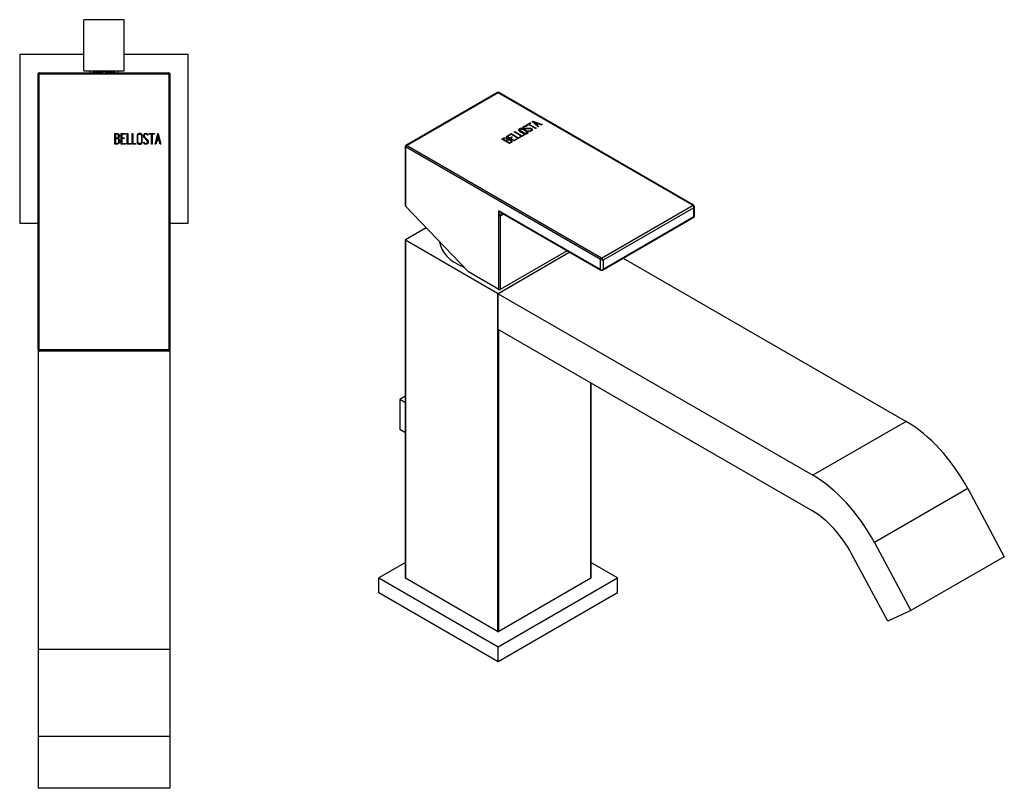
# Model space of a CAD drawing. Units: inches. Extents: x -295 to -13, y -81 to 318.
# Drawn here: x -295 to -26, y -81 to 129 of the extents above; entities that cross this region are included whole.
import ezdxf

# ---------------------------------------------------------------- set-up
doc = ezdxf.new("R2010")
doc.units = ezdxf.units.IN
for name, color, linetype in [('096009', 7, 'Continuous'), ('256013', 7, 'Continuous'), ('705002', 7, 'Continuous'), ('756006', 7, 'Continuous'), ('792002', 7, 'Continuous'), ('796006', 7, 'Continuous'), ('796007', 7, 'Continuous'), ('Default', 7, 'Continuous')]:
    doc.layers.add(name, color=color, linetype=linetype)

# ---------------------------------------------------------------- blocks, each defined once
blk = doc.blocks.new('SE15')
at = {"layer": '256013', "color": 7, "linetype": 'Continuous', "ltscale": 25.4}
for p, q in [((-266.29, 128.87), (-277.29, 128.87)), ((-277.29, 114.87), (-277.29, 128.87)), ((-266.29, 114.87), (-266.29, 128.87)), ((-277.29, 114.87), (-271.79, 114.87)), ((-275.69, 114.87), (-275.69, 114.37)), ((-271.79, 114.87), (-266.29, 114.87)), ((-267.89, 114.37), (-267.89, 114.87))]:
    blk.add_line(p, q, dxfattribs=at)
at = {"layer": '705002', "color": 7, "linetype": 'Continuous', "ltscale": 25.4}
for p, q in [((-274.84, 114.45), (-272.69, 114.45)), ((-274.84, 114.45), (-274.84, 114.37)), ((-272.49, 114.65), (-274.67, 114.65)), ((-272.69, 114.45), (-272.69, 114.37)), ((-268.91, 114.65), (-271.08, 114.65)), ((-270.89, 114.45), (-268.74, 114.45)), ((-270.89, 114.45), (-270.89, 114.37)), ((-268.74, 114.37), (-268.74, 114.45))]:
    blk.add_line(p, q, dxfattribs=at)
for centre, radius, start, end in [((-274.64, 114.45), 0.2, 98.8475, 180), ((-271.79, 96.14), 18.73, 90, 98.8475), ((-271.79, 108.22), 6.47, 83.7676, 96.2324), ((-271.79, 96.14), 18.73, 81.1525, 90), ((-268.94, 114.45), 0.2, 0, 81.1525)]:
    blk.add_arc(centre, radius, start, end, dxfattribs=at)
for points in [[(-272.49, 114.65), (-272.54, 114.64), (-272.59, 114.63), (-272.66, 114.56), (-272.69, 114.51), (-272.69, 114.45)], [(-270.89, 114.45), (-270.89, 114.51), (-270.91, 114.56), (-270.99, 114.63), (-271.03, 114.64), (-271.08, 114.65)]]:
    blk.add_open_spline(points, degree=3, knots=[0, 0, 0, 0, 0.5, 0.5, 1, 1, 1, 1], dxfattribs=at)
at = {"layer": '756006', "color": 7, "linetype": 'Continuous', "ltscale": 25.4}
for p, q in [((-294.79, 119.37), (-294.79, 73.37)), ((-277.29, 119.37), (-294.79, 119.37)), ((-248.79, 119.37), (-266.29, 119.37)), ((-248.79, 73.37), (-248.79, 119.37)), ((-294.79, 73.37), (-289.79, 73.37)), ((-253.79, 73.37), (-248.79, 73.37))]:
    blk.add_line(p, q, dxfattribs=at)
at = {"layer": '792002', "color": 7, "linetype": 'Continuous', "ltscale": 25.4}
for p, q in [((-289.49, 114.07), (-289.79, 114.07)), ((-289.79, 38.87), (-289.79, 114.07)), ((-289.49, 114.37), (-254.09, 114.37)), ((-289.49, 114.37), (-289.49, 114.07)), ((-289.49, 114.07), (-254.09, 114.07)), ((-289.49, 38.87), (-289.49, 114.07)), ((-254.09, 114.07), (-254.09, 114.37)), ((-253.79, 114.07), (-254.09, 114.07)), ((-254.09, 114.07), (-254.09, 38.87)), ((-253.79, 114.07), (-253.79, 38.87)), ((-268.87, 94.9), (-268.87, 97.85)), ((-268.65, 97.64), (-268.65, 96.61)), ((-267.14, 94.9), (-267.14, 97.85)), ((-267.14, 97.85), (-265.89, 97.85)), ((-265.89, 97.64), (-266.93, 97.64)), ((-266.93, 97.64), (-266.93, 96.63)), ((-265.89, 97.85), (-265.89, 97.64)), ((-265.51, 94.9), (-265.51, 97.85)), ((-265.51, 97.85), (-265.3, 97.85)), ((-265.3, 97.85), (-265.3, 95.11)), ((-264.13, 94.9), (-264.13, 97.85)), ((-264.13, 97.85), (-263.92, 97.85)), ((-263.92, 97.85), (-263.92, 95.11)), ((-259.77, 97.36), (-259.98, 97.36)), ((-259.8, 97.49), (-259.77, 97.36)), ((-259.51, 97.64), (-259.51, 97.85)), ((-259.51, 97.85), (-257.98, 97.85)), ((-258.84, 97.64), (-259.51, 97.64)), ((-258.84, 94.9), (-258.84, 97.64)), ((-257.98, 97.64), (-258.63, 97.64)), ((-258.63, 97.64), (-258.63, 94.9)), ((-257.98, 97.85), (-257.98, 97.64)), ((-257.85, 94.9), (-257.13, 97.85)), ((-257.05, 97.31), (-257.35, 96.01)), ((-257.13, 97.85), (-256.97, 97.85)), ((-256.75, 96.01), (-257.05, 97.31)), ((-256.97, 97.85), (-256.29, 94.9)), ((-268.65, 96.41), (-268.65, 95.11)), ((-265.89, 94.9), (-267.14, 94.9)), ((-266.93, 96.63), (-266.28, 96.63)), ((-266.28, 96.42), (-266.93, 96.42)), ((-266.93, 96.42), (-266.93, 95.1)), ((-266.93, 95.1), (-265.89, 95.1)), ((-266.28, 96.63), (-266.28, 96.42)), ((-265.89, 95.1), (-265.89, 94.9)), ((-264.46, 94.9), (-265.51, 94.9)), ((-265.3, 95.11), (-264.46, 95.11)), ((-264.46, 95.11), (-264.46, 94.9)), ((-263.08, 94.9), (-264.13, 94.9)), ((-263.92, 95.11), (-263.08, 95.11)), ((-263.08, 95.11), (-263.08, 94.9)), ((-260.99, 95.24), (-261.05, 95.4)), ((-261.05, 95.4), (-260.85, 95.4)), ((-258.63, 94.9), (-258.84, 94.9)), ((-257.64, 94.9), (-257.85, 94.9)), ((-257.42, 95.8), (-257.64, 94.9)), ((-256.7, 95.8), (-257.42, 95.8)), ((-257.35, 96.01), (-256.75, 96.01)), ((-256.49, 94.9), (-256.7, 95.8)), ((-256.29, 94.9), (-256.49, 94.9)), ((-289.79, 38.87), (-289.49, 38.87)), ((-289.49, 38.87), (-254.09, 38.87)), ((-254.29, 38.37), (-289.29, 38.37)), ((-254.09, 38.87), (-253.79, 38.87))]:
    blk.add_line(p, q, dxfattribs=at)
for centre, radius, start, end in [((-289.49, 114.07), 0.3, 90, 180), ((-254.09, 114.07), 0.3, 0, 90), ((-289.29, 38.87), 0.5, 180, 270), ((-254.29, 38.87), 0.5, 270, 360)]:
    blk.add_arc(centre, radius, start, end, dxfattribs=at)
for centre, major_axis, start_param, end_param in [((-289.29, 38.87), (0, -0.5), 4.712389, 6.283185), ((-254.29, 38.87), (0, 0.5), 3.141593, 4.712389)]:
    blk.add_ellipse(centre, major_axis=major_axis, ratio=0.4, start_param=start_param, end_param=end_param, dxfattribs=at)
for points, knots in [([(-268.87, 97.85), (-268.72, 97.85), (-268.58, 97.85), (-268.43, 97.85), (-268.01, 97.85), (-267.75, 97.71), (-267.64, 97.44), (-267.6, 97.35), (-267.58, 97.25), (-267.58, 97.01), (-267.61, 96.89), (-267.67, 96.79), (-267.7, 96.73), (-267.78, 96.63), (-267.9, 96.49)], [0, 0, 0, 0, 0.17829, 0.17829, 0.17829, 0.57042, 0.57042, 0.57042, 0.689187, 0.689187, 0.846682, 0.846682, 0.846682, 1, 1, 1, 1]), ([(-267.8, 97.14), (-267.8, 97.47), (-267.98, 97.64), (-268.34, 97.64), (-268.44, 97.64), (-268.54, 97.64), (-268.65, 97.64)], [0, 0, 0, 0, 0.73934, 0.73934, 0.73934, 1, 1, 1, 1]), ([(-268.65, 96.61), (-268.48, 96.61), (-268.32, 96.61), (-268.16, 96.61), (-268.05, 96.61), (-267.97, 96.67), (-267.89, 96.8), (-267.83, 96.91), (-267.8, 97.02), (-267.8, 97.14)], [0, 0, 0, 0, 0.408332, 0.408332, 0.408332, 0.700603, 0.700603, 0.700603, 1, 1, 1, 1]), ([(-261.38, 95.45), (-261.38, 95.28), (-261.45, 95.14), (-261.59, 95.03), (-261.73, 94.92), (-261.88, 94.87), (-262.23, 94.87), (-262.38, 94.92), (-262.52, 95.03), (-262.67, 95.14), (-262.75, 95.28), (-262.75, 95.45), (-262.75, 96.07), (-262.75, 96.68), (-262.75, 97.3), (-262.75, 97.48), (-262.67, 97.63), (-262.52, 97.74), (-262.39, 97.83), (-262.24, 97.87), (-261.88, 97.87), (-261.73, 97.82), (-261.59, 97.72), (-261.45, 97.61), (-261.38, 97.46), (-261.38, 97.3), (-261.38, 96.68), (-261.38, 96.06), (-261.38, 95.45)], [0, 0, 0, 0, 0.064048, 0.064048, 0.064048, 0.128888, 0.128888, 0.193727, 0.193727, 0.193727, 0.258646, 0.258646, 0.258646, 0.499072, 0.499072, 0.499072, 0.566673, 0.566673, 0.566673, 0.632477, 0.632477, 0.694991, 0.694991, 0.694991, 0.759029, 0.759029, 0.759029, 1, 1, 1, 1]), ([(-261.59, 95.49), (-261.59, 96.08), (-261.59, 96.67), (-261.59, 97.25), (-261.59, 97.38), (-261.64, 97.48), (-261.73, 97.55), (-261.81, 97.62), (-261.92, 97.66), (-262.04, 97.66), (-262.16, 97.66), (-262.26, 97.63), (-262.35, 97.58), (-262.47, 97.51), (-262.54, 97.4), (-262.54, 97.26), (-262.54, 96.67), (-262.54, 96.08), (-262.54, 95.49), (-262.54, 95.37), (-262.47, 95.27), (-262.35, 95.19), (-262.25, 95.12), (-262.15, 95.09), (-261.93, 95.09), (-261.84, 95.12), (-261.75, 95.18), (-261.64, 95.26), (-261.59, 95.36), (-261.59, 95.49)], [0, 0, 0, 0, 0.279638, 0.279638, 0.279638, 0.333482, 0.333482, 0.333482, 0.38761, 0.38761, 0.38761, 0.438573, 0.438573, 0.438573, 0.500909, 0.500909, 0.500909, 0.78097, 0.78097, 0.78097, 0.840277, 0.840277, 0.840277, 0.890389, 0.890389, 0.94268, 0.94268, 0.94268, 1, 1, 1, 1]), ([(-260.85, 95.4), (-260.78, 95.29), (-260.74, 95.22), (-260.71, 95.19), (-260.64, 95.11), (-260.54, 95.08), (-260.27, 95.08), (-260.15, 95.13), (-259.96, 95.33), (-259.91, 95.45), (-259.91, 95.75), (-260.01, 95.92), (-260.2, 96.09), (-260.38, 96.26), (-260.56, 96.43), (-260.73, 96.59), (-260.92, 96.77), (-261.02, 96.95), (-261.02, 97.33), (-260.97, 97.51), (-260.86, 97.64), (-260.75, 97.79), (-260.59, 97.86), (-260.09, 97.86), (-259.9, 97.74), (-259.8, 97.49)], [0, 0, 0, 0, 0.049089, 0.049089, 0.049089, 0.11969, 0.11969, 0.207609, 0.207609, 0.295527, 0.295527, 0.383446, 0.383446, 0.383446, 0.524424, 0.524424, 0.524424, 0.626011, 0.626011, 0.750321, 0.750321, 0.750321, 0.852462, 0.852462, 1, 1, 1, 1]), ([(-259.98, 97.36), (-260.01, 97.55), (-260.15, 97.65), (-260.53, 97.65), (-260.63, 97.6), (-260.71, 97.5), (-260.79, 97.41), (-260.82, 97.29), (-260.82, 97.01), (-260.72, 96.86), (-260.53, 96.68), (-260.35, 96.51), (-260.17, 96.34), (-259.99, 96.17), (-259.8, 95.99), (-259.7, 95.81), (-259.7, 95.63)], [0, 0, 0, 0, 0.179583, 0.179583, 0.286642, 0.286642, 0.286642, 0.441369, 0.441369, 0.576755, 0.576755, 0.576755, 0.805157, 0.805157, 0.805157, 1, 1, 1, 1]), ([(-267.51, 95.73), (-267.51, 95.54), (-267.57, 95.37), (-267.69, 95.19), (-267.82, 95), (-267.97, 94.9), (-268.15, 94.9), (-268.39, 94.9), (-268.63, 94.9), (-268.87, 94.9)], [0, 0, 0, 0, 0.308508, 0.308508, 0.308508, 0.616481, 0.616481, 0.616481, 1, 1, 1, 1]), ([(-267.73, 95.73), (-267.73, 95.88), (-267.78, 96.03), (-267.98, 96.33), (-268.1, 96.41), (-268.24, 96.41), (-268.38, 96.41), (-268.51, 96.41), (-268.65, 96.41)], [0, 0, 0, 0, 0.332087, 0.332087, 0.695802, 0.695802, 0.695802, 1, 1, 1, 1]), ([(-268.65, 95.11), (-268.5, 95.11), (-268.35, 95.11), (-268.2, 95.11), (-268.05, 95.11), (-267.94, 95.18), (-267.85, 95.32), (-267.77, 95.44), (-267.73, 95.58), (-267.73, 95.73)], [0, 0, 0, 0, 0.341078, 0.341078, 0.341078, 0.666485, 0.666485, 0.666485, 1, 1, 1, 1]), ([(-259.7, 95.63), (-259.7, 95.41), (-259.77, 95.23), (-259.9, 95.1), (-260.03, 94.96), (-260.2, 94.89), (-260.58, 94.89), (-260.71, 94.93), (-260.81, 95.01), (-260.84, 95.04), (-260.9, 95.11), (-260.99, 95.24)], [0, 0, 0, 0, 0.312055, 0.312055, 0.312055, 0.617715, 0.617715, 0.841445, 0.841445, 0.841445, 1, 1, 1, 1])]:
    blk.add_open_spline(points, degree=3, knots=knots, dxfattribs=at)
blk.add_open_spline([(-267.9, 96.49), (-267.64, 96.28), (-267.51, 96.03), (-267.51, 95.73)], degree=3, dxfattribs=at)
at = {"layer": '796006', "color": 7, "linetype": 'Continuous', "ltscale": 25.4}
for p, q in [((-289.79, 38.87), (-289.79, -42.98)), ((-253.79, 38.87), (-253.79, -42.98)), ((-289.79, -42.98), (-289.79, -66.76)), ((-253.79, -42.98), (-289.79, -42.98)), ((-253.79, -42.98), (-253.79, -66.76)), ((-289.79, -66.76), (-289.79, -80.88)), ((-253.79, -66.76), (-289.79, -66.76)), ((-253.79, -66.76), (-253.79, -80.88)), ((-253.79, -80.88), (-289.79, -80.88))]:
    blk.add_line(p, q, dxfattribs=at)
at = {"layer": '796007', "color": 7, "linetype": 'Continuous', "ltscale": 25.4}
for p, q in [((-289.79, 114.07), (-289.79, 114.15)), ((-289.56, 114.37), (-289.49, 114.37)), ((-254.09, 114.37), (-254.01, 114.37)), ((-253.79, 114.15), (-253.79, 114.07))]:
    blk.add_line(p, q, dxfattribs=at)
blk = doc.blocks.new('SE17')
at = {"layer": '096009', "color": 7, "linetype": 'Continuous', "ltscale": 25.4}
blk.add_ellipse((-164.26, 68.79), major_axis=(16, 0), ratio=0.57735, start_param=3.201896, end_param=4.087838, dxfattribs=at)
at = {"layer": '256013', "color": 7, "linetype": 'Continuous', "ltscale": 25.4}
for p, q in [((-189.56, 26.15), (-191.13, 25.24)), ((-189.56, 24.34), (-191.13, 25.24)), ((-191.13, 25.24), (-191.13, 17.08)), ((-189.56, 16.17), (-191.13, 17.08))]:
    blk.add_line(p, q, dxfattribs=at)
at = {"layer": '756006', "color": 7, "linetype": 'Continuous', "ltscale": 25.4}
for p, q in [((-189.56, -19.3), (-196.79, -23.47)), ((-131.74, -23.47), (-138.96, -19.3)), ((-196.79, -23.47), (-164.26, -42.25)), ((-196.79, -27.55), (-196.79, -23.47)), ((-164.26, -42.25), (-131.74, -23.47)), ((-131.74, -27.55), (-131.74, -23.47)), ((-164.26, -46.33), (-196.79, -27.55)), ((-131.74, -27.55), (-164.26, -46.33)), ((-164.26, -46.33), (-164.26, -42.25))]:
    blk.add_line(p, q, dxfattribs=at)
at = {"layer": '792002', "color": 7, "linetype": 'Continuous', "ltscale": 25.4}
for p, q in [((-164.41, 108.98), (-189.45, 94.53)), ((-189.3, 94.51), (-164.26, 108.96)), ((-164.26, 108.96), (-111.09, 78.26)), ((-110.94, 78.28), (-164.11, 108.98)), ((-156.63, 100.13), (-155.55, 100.75)), ((-156.47, 100.04), (-156.63, 100.13)), ((-156.46, 99.82), (-156.61, 99.74)), ((-156.58, 99.86), (-156.46, 99.82)), ((-156.58, 99.78), (-156.58, 99.86)), ((-156.58, 99.78), (-156.55, 99.77)), ((-156.56, 100.09), (-155.55, 100.67)), ((-156.01, 100.31), (-156.47, 100.04)), ((-154.07, 99.19), (-156.01, 100.31)), ((-155.4, 100.66), (-155.86, 100.4)), ((-155.86, 100.4), (-153.92, 99.28)), ((-155.86, 100.32), (-155.86, 100.4)), ((-155.86, 100.32), (-153.99, 99.24)), ((-155.55, 100.75), (-155.4, 100.66)), ((-155.55, 100.67), (-155.55, 100.75)), ((-155.55, 100.67), (-155.47, 100.62)), ((-154.95, 101.1), (-154.83, 101.17)), ((-153.37, 99.6), (-154.95, 101.1)), ((-154.9, 101.05), (-154.83, 101.09)), ((-154.83, 101.17), (-152.27, 100.24)), ((-154.83, 101.09), (-154.83, 101.17)), ((-154.83, 101.09), (-152.35, 100.19)), ((-154.51, 100.91), (-153.8, 100.26)), ((-154.51, 100.83), (-154.51, 100.91)), ((-153.38, 100.5), (-154.51, 100.91)), ((-154.51, 100.83), (-153.8, 100.18)), ((-153.8, 100.26), (-153.38, 100.5)), ((-153.8, 100.18), (-153.38, 100.42)), ((-153.8, 100.18), (-153.8, 100.26)), ((-153.19, 100.44), (-153.7, 100.14)), ((-153.7, 100.14), (-153.22, 99.69)), ((-153.7, 100.06), (-153.7, 100.14)), ((-153.7, 100.06), (-153.27, 99.66)), ((-153.38, 100.42), (-153.38, 100.5)), ((-153.22, 99.69), (-153.37, 99.6)), ((-152.41, 100.16), (-153.19, 100.44)), ((-152.27, 100.24), (-152.41, 100.16)), ((-162.03, 97.01), (-161.14, 97.52)), ((-159.94, 95.81), (-162.03, 97.01)), ((-161.96, 96.97), (-161.14, 97.44)), ((-161, 97.44), (-161.73, 97.02)), ((-161.73, 97.02), (-161.01, 96.6)), ((-161.73, 96.93), (-161.73, 97.02)), ((-161.73, 96.93), (-161.01, 96.52)), ((-161.14, 97.52), (-161, 97.44)), ((-161.14, 97.44), (-161.14, 97.52)), ((-161.14, 97.44), (-161.07, 97.4)), ((-161.01, 96.6), (-160.56, 96.87)), ((-161.01, 96.52), (-160.56, 96.78)), ((-160.87, 97.68), (-160.72, 97.77)), ((-158.78, 96.47), (-160.87, 97.68)), ((-160.41, 96.78), (-160.86, 96.52)), ((-160.8, 97.64), (-160.72, 97.69)), ((-160.72, 97.77), (-158.78, 96.65)), ((-160.72, 97.69), (-160.72, 97.77)), ((-160.72, 97.69), (-158.78, 96.56)), ((-160.56, 96.87), (-160.41, 96.78)), ((-160.56, 96.78), (-160.56, 96.87)), ((-160.56, 96.78), (-160.48, 96.74)), ((-159.9, 98.24), (-159.75, 98.33)), ((-157.8, 97.04), (-159.9, 98.24)), ((-159.82, 98.2), (-159.75, 98.25)), ((-159.75, 98.33), (-157.8, 97.21)), ((-159.75, 98.25), (-159.75, 98.33)), ((-159.75, 98.25), (-157.8, 97.13)), ((-158.78, 96.65), (-158.19, 96.99)), ((-158.04, 96.9), (-158.78, 96.47)), ((-158.78, 96.56), (-158.19, 96.9)), ((-158.19, 96.99), (-158.04, 96.9)), ((-158.19, 96.9), (-158.19, 96.99)), ((-158.19, 96.9), (-158.11, 96.86)), ((-157.8, 97.21), (-157.22, 97.55)), ((-157.8, 97.13), (-157.22, 97.47)), ((-157.07, 97.46), (-157.8, 97.04)), ((-157.8, 97.13), (-157.8, 97.21)), ((-157.22, 97.55), (-157.07, 97.46)), ((-157.22, 97.47), (-157.22, 97.55)), ((-157.22, 97.47), (-157.14, 97.42)), ((-155.98, 98.5), (-155.84, 98.58)), ((-155.83, 98.46), (-155.98, 98.5)), ((-155.89, 98.47), (-155.84, 98.5)), ((-155.84, 98.5), (-155.84, 98.58)), ((-155.2, 99.06), (-155.2, 99.14)), ((-153.92, 99.28), (-154.07, 99.19)), ((-189.6, 94.27), (-189.6, 78.15)), ((-189.51, 94.15), (-189.51, 77.96)), ((-136.33, 63.45), (-189.51, 94.15)), ((-136.12, 63.81), (-189.3, 94.51)), ((-161.16, 95.1), (-163.25, 96.31)), ((-162.94, 96.31), (-162.21, 95.89)), ((-162.94, 96.23), (-162.94, 96.31)), ((-162.94, 96.23), (-162.21, 95.81)), ((-162.21, 95.81), (-162.21, 95.89)), ((-162.07, 95.81), (-161.15, 95.28)), ((-162.07, 95.73), (-162.07, 95.81)), ((-162.07, 95.73), (-161.15, 95.2)), ((-161.6, 96.07), (-161.6, 96.15)), ((-161.15, 95.2), (-161.15, 95.28)), ((-161.01, 96.52), (-161.01, 96.6)), ((-160.86, 96.52), (-159.93, 95.98)), ((-160.86, 96.44), (-160.86, 96.52)), ((-160.86, 96.44), (-159.93, 95.9)), ((-160.79, 95.91), (-160.79, 96)), ((-159.06, 96.32), (-159.94, 95.81)), ((-159.93, 95.98), (-159.2, 96.4)), ((-159.93, 95.9), (-159.2, 96.32)), ((-159.93, 95.9), (-159.93, 95.98)), ((-159.2, 96.4), (-159.06, 96.32)), ((-159.2, 96.32), (-159.2, 96.4)), ((-159.2, 96.32), (-159.13, 96.28)), ((-158.78, 96.56), (-158.78, 96.65)), ((-172.4, 60.02), (-189.51, 77.96)), ((-136.12, 63.81), (-111.09, 78.26)), ((-110.73, 75.21), (-110.73, 77.89)), ((-164.12, 55.24), (-164.12, 76.71)), ((-136.33, 60.67), (-164.12, 76.71)), ((-162.73, 75.81), (-163.7, 75.24)), ((-163.7, 75.24), (-163.7, 55.24)), ((-163.16, 76.06), (-136.27, 60.53)), ((-110.88, 77.57), (-135.63, 63.28)), ((-110.88, 75.12), (-110.88, 77.57)), ((-135.83, 60.55), (-110.88, 74.95)), ((-135.63, 60.83), (-110.88, 75.12)), ((-145.4, 65.8), (-163.7, 55.24)), ((-136.33, 60.67), (-136.33, 63.45)), ((-135.63, 63.28), (-135.63, 60.83)), ((-164.12, 55.24), (-172.4, 60.02))]:
    blk.add_line(p, q, dxfattribs=at)
for centre, radius, start, end in [((-164.26, 108.72), 0.3, 60, 120), ((-189.3, 94.27), 0.3, 120, 180), ((-161.45, 94.71), 1.45, 62.8385, 95.8845), ((-161.45, 94.62), 1.45, 62.8385, 95.8845), ((-111.17, 77.91), 0.434, 344.0622, 58.6108), ((-162.8, 74.44), 2.18, 115.0235, 124.9765), ((-163.94, 77.02), 1.23, 296.7781, 308.3605), ((-111.03, 75.21), 0.3, 300, 360), ((-136.07, 60.88), 0.406, 240.1868, 296.1341)]:
    blk.add_arc(centre, radius, start, end, dxfattribs=at)
for centre, major_axis, ratio, start_param, end_param in [((-164.26, 108.72), (0.15, -0.26), 0.57735, 2.356194, 3.141593), ((-164.26, 108.72), (-0.15, -0.26), 0.57735, 3.141593, 3.926991), ((-189.3, 94.27), (0.3, 0), 0.57735, 3.141593, 3.926991), ((-189.3, 94.27), (0.15, 0.26), 0.57735, 0.785398, 2.356194), ((-189.3, 94.27), (0.15, -0.26), 0.57735, 2.356194, 3.141593), ((-189.3, 78.08), (0.278, -0.157), 0.717407, 3.526973, 4.312372), ((-111.09, 78.02), (-0.15, -0.26), 0.57735, 3.141087, 3.926991), ((-111.23, 77.77), (-0.011, 0.531), 0.717262, 4.302455, 5.873252), ((-163.91, 76.84), (-1.28, 0.97), 0.140496, 1.511551, 1.82498), ((-163.91, 76.84), (0.2, -1.6), 0.140496, 4.771634, 5.085063), ((-162.64, 74.63), (0.75, -1.3), 0.57735, 3.143118, 3.926991), ((-111.23, 77.77), (-0.465, -0.256), 0.717262, 1.98073, 2.600782), ((-111.23, 75.33), (-0.498, 0.13), 0.326759, 2.441084, 3.226482), ((-111.23, 75.33), (-0.361, 0.367), 0.326759, 3.056704, 3.842102), ((-136.12, 63.57), (-0.15, -0.26), 0.57735, 3.926991, 5.497787), ((-135.98, 63.49), (0.498, -0.13), 0.326759, 4.01188, 5.582676), ((-135.98, 63.49), (0.361, -0.367), 0.326759, 0.700509, 2.271305), ((-135.98, 61.04), (0.465, 0.256), 0.717262, 3.551526, 5.122323), ((-136.12, 60.79), (0.15, 0.26), 0.57735, 2.356194, 3.141582), ((-135.98, 61.04), (-0.011, 0.531), 0.717262, 3.374319, 4.302455), ((-163.91, 55.36), (-0.3, 0), 0.57735, 0.785398, 2.356194)]:
    blk.add_ellipse(centre, major_axis=major_axis, ratio=ratio, start_param=start_param, end_param=end_param, dxfattribs=at)
for points, knots in [([(-155.84, 98.58), (-155.72, 98.56), (-155.64, 98.55), (-155.59, 98.55), (-155.49, 98.55), (-155.4, 98.57), (-155.21, 98.68), (-155.16, 98.76), (-155.16, 98.91), (-155.21, 98.99), (-155.43, 99.11), (-155.61, 99.14), (-155.88, 99.13), (-156.12, 99.12), (-156.36, 99.12), (-156.6, 99.12), (-156.86, 99.11), (-157.06, 99.14), (-157.33, 99.3), (-157.41, 99.39), (-157.44, 99.49), (-157.46, 99.59), (-157.4, 99.69), (-157.05, 99.89), (-156.82, 99.92), (-156.58, 99.86)], [0, 0, 0, 0, 0.049089, 0.049089, 0.049089, 0.11969, 0.11969, 0.207609, 0.207609, 0.295527, 0.295527, 0.383446, 0.383446, 0.383446, 0.524424, 0.524424, 0.524424, 0.626011, 0.626011, 0.750321, 0.750321, 0.750321, 0.852462, 0.852462, 1, 1, 1, 1]), ([(-157.42, 99.36), (-157.43, 99.37), (-157.43, 99.39), (-157.44, 99.41), (-157.46, 99.51), (-157.4, 99.61), (-157.05, 99.81), (-156.82, 99.84), (-156.58, 99.78)], [0.7279991, 0.7279991, 0.7279991, 0.7279991, 0.750321, 0.750321, 0.750321, 0.8524624, 0.8524624, 1, 1, 1, 1]), ([(-156.61, 99.74), (-156.77, 99.8), (-156.94, 99.79), (-157.2, 99.63), (-157.24, 99.57), (-157.23, 99.49), (-157.22, 99.43), (-157.16, 99.36), (-156.96, 99.25), (-156.79, 99.23), (-156.52, 99.23), (-156.28, 99.24), (-156.03, 99.24), (-155.78, 99.25), (-155.52, 99.25), (-155.33, 99.22), (-155.2, 99.14)], [0, 0, 0, 0, 0.179583, 0.179583, 0.286642, 0.286642, 0.286642, 0.441369, 0.441369, 0.576755, 0.576755, 0.576755, 0.805157, 0.805157, 0.805157, 1, 1, 1, 1]), ([(-157.19, 99.54), (-157.23, 99.5), (-157.24, 99.46), (-157.23, 99.41), (-157.22, 99.34), (-157.16, 99.28), (-156.96, 99.17), (-156.79, 99.15), (-156.52, 99.15), (-156.28, 99.16), (-156.03, 99.16), (-155.78, 99.16), (-155.52, 99.17), (-155.33, 99.13), (-155.2, 99.06)], [0.2199327, 0.2199327, 0.2199327, 0.2199327, 0.2866418, 0.2866418, 0.2866418, 0.4413688, 0.4413688, 0.5767549, 0.5767549, 0.5767549, 0.8051572, 0.8051572, 0.8051572, 1, 1, 1, 1]), ([(-163.25, 96.31), (-163.15, 96.37), (-163.04, 96.43), (-162.94, 96.49), (-162.64, 96.66), (-162.36, 96.71), (-162.09, 96.64), (-162, 96.62), (-161.91, 96.59), (-161.74, 96.49), (-161.68, 96.43), (-161.65, 96.36), (-161.63, 96.33), (-161.62, 96.26), (-161.6, 96.15)], [0, 0, 0, 0, 0.17829, 0.17829, 0.17829, 0.57042, 0.57042, 0.57042, 0.689187, 0.689187, 0.846682, 0.846682, 0.846682, 1, 1, 1, 1]), ([(-156.25, 98.38), (-156.13, 98.31), (-156.08, 98.23), (-156.11, 98.12), (-156.13, 98.03), (-156.2, 97.94), (-156.45, 97.8), (-156.59, 97.76), (-156.76, 97.75), (-156.95, 97.73), (-157.1, 97.76), (-157.22, 97.83), (-157.66, 98.08), (-158.09, 98.33), (-158.52, 98.58), (-158.66, 98.66), (-158.71, 98.75), (-158.68, 98.85), (-158.65, 98.94), (-158.57, 99.02), (-158.32, 99.17), (-158.18, 99.21), (-158.01, 99.22), (-157.83, 99.24), (-157.68, 99.21), (-157.56, 99.14), (-157.12, 98.89), (-156.69, 98.63), (-156.25, 98.38)], [0, 0, 0, 0, 0.064048, 0.064048, 0.064048, 0.128888, 0.128888, 0.193727, 0.193727, 0.193727, 0.258646, 0.258646, 0.258646, 0.499072, 0.499072, 0.499072, 0.566673, 0.566673, 0.566673, 0.632477, 0.632477, 0.694991, 0.694991, 0.694991, 0.759029, 0.759029, 0.759029, 1, 1, 1, 1]), ([(-156.25, 98.3), (-156.13, 98.23), (-156.08, 98.15), (-156.11, 98.04), (-156.13, 97.95), (-156.2, 97.86), (-156.45, 97.72), (-156.59, 97.68), (-156.76, 97.66), (-156.95, 97.65), (-157.1, 97.68), (-157.22, 97.75), (-157.66, 98), (-158.09, 98.25), (-158.52, 98.5), (-158.66, 98.57), (-158.71, 98.66), (-158.68, 98.77), (-158.65, 98.86), (-158.57, 98.94), (-158.32, 99.09), (-158.18, 99.13), (-158.01, 99.14), (-157.83, 99.15), (-157.68, 99.13), (-157.56, 99.06), (-157.12, 98.8), (-156.69, 98.55), (-156.25, 98.3)], [0, 0, 0, 0, 0.064048, 0.064048, 0.064048, 0.128888, 0.128888, 0.193727, 0.193727, 0.193727, 0.258646, 0.258646, 0.258646, 0.499072, 0.499072, 0.499072, 0.566673, 0.566673, 0.566673, 0.632477, 0.632477, 0.694991, 0.694991, 0.694991, 0.759029, 0.759029, 0.759029, 1, 1, 1, 1]), ([(-156.43, 98.32), (-156.85, 98.56), (-157.26, 98.8), (-157.68, 99.04), (-157.76, 99.08), (-157.87, 99.11), (-157.99, 99.1), (-158.1, 99.09), (-158.2, 99.07), (-158.29, 99.02), (-158.37, 98.97), (-158.42, 98.92), (-158.45, 98.86), (-158.48, 98.78), (-158.45, 98.71), (-158.35, 98.65), (-157.93, 98.41), (-157.52, 98.17), (-157.1, 97.93), (-157.01, 97.88), (-156.9, 97.86), (-156.75, 97.88), (-156.64, 97.89), (-156.54, 97.92), (-156.39, 98.01), (-156.34, 98.06), (-156.32, 98.13), (-156.3, 98.2), (-156.34, 98.26), (-156.43, 98.32)], [0, 0, 0, 0, 0.279638, 0.279638, 0.279638, 0.333482, 0.333482, 0.333482, 0.38761, 0.38761, 0.38761, 0.438573, 0.438573, 0.438573, 0.500909, 0.500909, 0.500909, 0.78097, 0.78097, 0.78097, 0.840277, 0.840277, 0.840277, 0.890389, 0.890389, 0.94268, 0.94268, 0.94268, 1, 1, 1, 1]), ([(-156.43, 98.23), (-156.85, 98.47), (-157.26, 98.71), (-157.68, 98.95), (-157.76, 99), (-157.87, 99.03), (-157.99, 99.02), (-158.1, 99.01), (-158.2, 98.99), (-158.29, 98.93), (-158.37, 98.89), (-158.42, 98.83), (-158.45, 98.78), (-158.48, 98.7), (-158.45, 98.63), (-158.35, 98.57), (-157.93, 98.33), (-157.52, 98.09), (-157.1, 97.85), (-157.01, 97.8), (-156.9, 97.78), (-156.75, 97.8), (-156.64, 97.81), (-156.54, 97.84), (-156.42, 97.91), (-156.38, 97.95), (-156.35, 97.99)], [0, 0, 0, 0, 0.279638, 0.279638, 0.279638, 0.3334825, 0.3334825, 0.3334825, 0.3876102, 0.3876102, 0.3876102, 0.4385728, 0.4385728, 0.4385728, 0.5009095, 0.5009095, 0.5009095, 0.7809704, 0.7809704, 0.7809704, 0.8402767, 0.8402767, 0.8402767, 0.8903887, 0.8903887, 0.9254031, 0.9254031, 0.9254031, 0.9254031]), ([(-155.84, 98.5), (-155.72, 98.48), (-155.64, 98.47), (-155.59, 98.47), (-155.49, 98.47), (-155.4, 98.49), (-155.21, 98.6), (-155.16, 98.67), (-155.16, 98.79), (-155.17, 98.82), (-155.19, 98.85)], [0, 0, 0, 0, 0.0490885, 0.0490885, 0.0490885, 0.11969, 0.11969, 0.2076087, 0.2076087, 0.2431568, 0.2431568, 0.2431568, 0.2431568]), ([(-155.2, 99.14), (-155.04, 99.05), (-154.96, 98.95), (-154.96, 98.85), (-154.95, 98.74), (-155.02, 98.64), (-155.3, 98.48), (-155.41, 98.44), (-155.53, 98.44), (-155.58, 98.44), (-155.68, 98.44), (-155.83, 98.46)], [0, 0, 0, 0, 0.312055, 0.312055, 0.312055, 0.617715, 0.617715, 0.841445, 0.841445, 0.841445, 1, 1, 1, 1]), ([(-155.2, 99.06), (-155.04, 98.97), (-154.96, 98.87), (-154.96, 98.76), (-154.95, 98.73), (-154.96, 98.69), (-154.98, 98.66)], [0, 0, 0, 0, 0.3120552, 0.3120552, 0.3120552, 0.4162334, 0.4162334, 0.4162334, 0.4162334]), ([(-163.25, 96.23), (-163.15, 96.29), (-163.04, 96.35), (-162.94, 96.41), (-162.64, 96.58), (-162.36, 96.63), (-162.09, 96.56), (-162, 96.54), (-161.91, 96.51), (-161.74, 96.41), (-161.68, 96.35), (-161.65, 96.28), (-161.63, 96.25), (-161.62, 96.17), (-161.6, 96.07)], [0, 0, 0, 0, 0.17829, 0.17829, 0.17829, 0.57042, 0.57042, 0.57042, 0.689187, 0.689187, 0.846682, 0.846682, 0.846682, 1, 1, 1, 1]), ([(-161.98, 96.45), (-162.22, 96.59), (-162.47, 96.59), (-162.73, 96.44), (-162.8, 96.4), (-162.87, 96.35), (-162.94, 96.31)], [0, 0, 0, 0, 0.73934, 0.73934, 0.73934, 1, 1, 1, 1]), ([(-162.21, 95.89), (-162.1, 95.96), (-161.98, 96.02), (-161.87, 96.09), (-161.79, 96.13), (-161.78, 96.2), (-161.81, 96.28), (-161.85, 96.35), (-161.9, 96.41), (-161.98, 96.45)], [0, 0, 0, 0, 0.408332, 0.408332, 0.408332, 0.700603, 0.700603, 0.700603, 1, 1, 1, 1]), ([(-162.21, 95.81), (-162.1, 95.88), (-161.98, 95.94), (-161.87, 96.01), (-161.79, 96.05), (-161.78, 96.11), (-161.81, 96.19), (-161.82, 96.2), (-161.82, 96.21), (-161.82, 96.22)], [0, 0, 0, 0, 0.4083321, 0.4083321, 0.4083321, 0.7006032, 0.7006032, 0.7006032, 0.7324656, 0.7324656, 0.7324656, 0.7324656]), ([(-160.95, 95.91), (-161.05, 95.97), (-161.19, 96.01), (-161.54, 96.05), (-161.69, 96.03), (-161.79, 95.98), (-161.88, 95.92), (-161.98, 95.87), (-162.07, 95.81)], [0, 0, 0, 0, 0.332087, 0.332087, 0.695802, 0.695802, 0.695802, 1, 1, 1, 1]), ([(-160.79, 96), (-160.66, 95.92), (-160.57, 95.82), (-160.53, 95.7), (-160.49, 95.57), (-160.52, 95.47), (-160.65, 95.39), (-160.82, 95.3), (-160.99, 95.2), (-161.16, 95.1)], [0, 0, 0, 0, 0.308508, 0.308508, 0.308508, 0.616481, 0.616481, 0.616481, 1, 1, 1, 1]), ([(-161.15, 95.28), (-161.04, 95.34), (-160.94, 95.4), (-160.83, 95.46), (-160.73, 95.52), (-160.7, 95.6), (-160.73, 95.69), (-160.76, 95.77), (-160.84, 95.84), (-160.95, 95.91)], [0, 0, 0, 0, 0.341078, 0.341078, 0.341078, 0.666485, 0.666485, 0.666485, 1, 1, 1, 1]), ([(-161.15, 95.2), (-161.04, 95.26), (-160.94, 95.32), (-160.83, 95.38), (-160.73, 95.44), (-160.7, 95.52), (-160.73, 95.61), (-160.74, 95.62), (-160.74, 95.63), (-160.75, 95.64)], [0, 0, 0, 0, 0.3410778, 0.3410778, 0.3410778, 0.6664853, 0.6664853, 0.6664853, 0.7033706, 0.7033706, 0.7033706, 0.7033706]), ([(-160.79, 95.91), (-160.66, 95.84), (-160.57, 95.74), (-160.53, 95.62), (-160.53, 95.62), (-160.53, 95.62), (-160.53, 95.62)], [0, 0, 0, 0, 0.3085076, 0.3085076, 0.3085076, 0.311578, 0.311578, 0.311578, 0.311578]), ([(-163.7, 75.24), (-163.7, 75.24), (-163.71, 75.24), (-163.73, 75.24), (-163.74, 75.25), (-163.75, 75.26), (-163.78, 75.28), (-163.8, 75.33), (-163.83, 75.39), (-163.86, 75.46), (-163.89, 75.55), (-163.93, 75.67), (-163.96, 75.81), (-164, 75.97), (-164.02, 76.1), (-164.04, 76.19), (-164.05, 76.23)], [0, 0, 0, 0, 0.013229, 0.028095, 0.045709, 0.066755, 0.091634, 0.152452, 0.228873, 0.294085, 0.364494, 0.479649, 0.645532, 0.755389, 0.899423, 1, 1, 1, 1]), ([(-163.72, 76.42), (-163.69, 76.39), (-163.61, 76.34), (-163.49, 76.26), (-163.35, 76.17), (-163.24, 76.1), (-163.17, 76.06), (-163.17, 76.06)], [0, 0, 0, 0, 0.1006071, 0.2446842, 0.3545749, 0.5205076, 0.5469935, 0.5469935, 0.5469935, 0.5469935])]:
    blk.add_open_spline(points, degree=3, knots=knots, dxfattribs=at)
at = {"layer": '796006', "color": 7, "linetype": 'Continuous', "ltscale": 25.4}
for p, q in [((-144.69, 65.39), (-164.26, 54.1)), ((-130.18, 63.81), (-53, 19.25)), ((-164.26, 54.1), (-78.46, 4.56)), ((-164.26, 44.3), (-164.26, 54.1)), ((-78.46, -5.24), (-164.26, 44.3)), ((-53, 19.25), (-78.46, 4.56)), ((-36.19, 0.9), (-61.64, -13.8)), ((-36.19, 0.9), (-26.2, -17.67)), ((-61.64, -13.8), (-51.66, -32.37)), ((-57.96, -35.28), (-67.95, -16.71)), ((-26.2, -17.67), (-51.66, -32.37)), ((-51.66, -32.37), (-57.96, -35.28))]:
    blk.add_line(p, q, dxfattribs=at)
for centre, major_axis, start_param, end_param in [((-53, -6.88), (-16, 27.71), 4.660029, 5.497787), ((-78.46, -21.57), (-16, 27.71), 4.660029, 5.497787), ((-78.46, -21.57), (10, -17.32), 1.518436, 2.356194)]:
    blk.add_ellipse(centre, major_axis=major_axis, ratio=0.57735, start_param=start_param, end_param=end_param, dxfattribs=at)
at = {"layer": '796007', "color": 7, "linetype": 'Continuous', "ltscale": 25.4}
for p, q in [((-189.56, 68.88), (-183.95, 72.13)), ((-189.56, 68.79), (-189.56, -23.47)), ((-164.42, 54.19), (-189.56, 68.7)), ((-189.56, -23.56), (-189.56, 68.7)), ((-144.69, 65.39), (-164.11, 54.19)), ((-164.42, 54.19), (-164.42, -38.08)), ((-164.11, -38.08), (-164.11, 44.21)), ((-138.96, 29.69), (-138.96, -23.56)), ((-138.96, -23.47), (-138.96, 29.69)), ((-164.42, -38.08), (-189.56, -23.56)), ((-138.96, -23.56), (-164.11, -38.08))]:
    blk.add_line(p, q, dxfattribs=at)
for centre, radius, start, end in [((-181.13, 68.79), 8.43, 179.3868, 180.6132), ((-164.26, 98.01), 43.82, 269.7956, 270.2044), ((-181.13, -23.47), 8.43, 179.3868, 180.6132), ((-164.26, 5.74), 43.82, 269.7956, 270.2044)]:
    blk.add_arc(centre, radius, start, end, dxfattribs=at)

msp = doc.modelspace()

# ---------------------------------------------------------------- block references
at = {"layer": 'Default'}
for name in ['SE15', 'SE17']:
    msp.add_blockref(name, (0, 0), dxfattribs=at)

doc.saveas('drawing.dxf')
